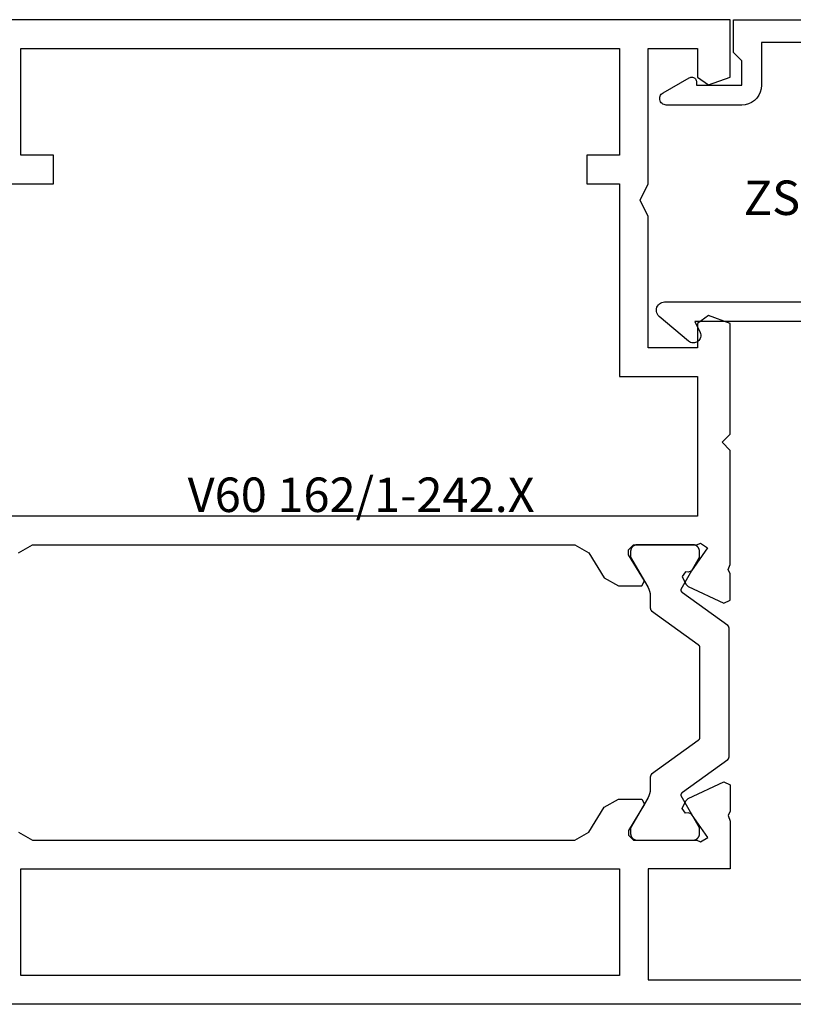
# Model space of a CAD drawing. Units: millimetres. Extents: x 0 to 2831, y -3281 to -50.
# Drawn here: x 915 to 962, y -2970 to -2910 of the extents above; entities that cross this region are included whole.
import ezdxf
from ezdxf.enums import TextEntityAlignment as Align

# ---------------------------------------------------------------- set-up
doc = ezdxf.new("R2010")
doc.units = ezdxf.units.MM
doc.layers.add('CrossSectionsProfils', color=7, linetype='Continuous')
doc.layers.add('CrossSectionsTexts', color=3, linetype='Continuous')
doc.styles.get("Standard").update_dxf_attribs({"font": 'complex.shx', "height": 60})

# ---------------------------------------------------------------- blocks, each defined once
blk = doc.blocks.new('V60_162_1_242_X_TEXT', base_point=(891.505, 0))
at = {"layer": 'CrossSectionsTexts'}
blk.add_text('V60 162/1-242.X', height=2.1, dxfattribs=at).set_placement((936.005, 30), align=Align.CENTER)
blk = doc.blocks.new('V60_162_1_242_X', base_point=(1536.295, 1171.862))
at = {"layer": 'CrossSectionsProfils', "color": 19, "true_color": 0x5e1729}
for p, q in [((1536.295, 1082.862), (1536.295, 1171.862)), ((1566.045, 1106.862), (1566.045, 1154.612)), ((1586.295, 1154.612), (1586.295, 1146.112)), ((1596.295, 1104.862), (1596.295, 1149.862)), ((1538.045, 1111.612), (1538.045, 1148.112)), ((1538.045, 1148.112), (1544.545, 1148.112)), ((1544.545, 1148.112), (1544.545, 1111.612)), ((1546.775, 1148.246), (1546.295, 1147.392)), ((1563.815, 1148.246), (1564.295, 1147.392)), ((1588.045, 1146.112), (1588.045, 1148.112)), ((1588.045, 1148.112), (1594.545, 1148.112)), ((1594.545, 1148.112), (1594.545, 1111.612)), ((1546.295, 1147.392), (1546.295, 1114.331)), ((1564.295, 1147.392), (1564.295, 1114.331)), ((1586.295, 1146.112), (1588.045, 1146.112)), ((1546.295, 1114.331), (1546.775, 1113.477)), ((1564.295, 1114.331), (1563.815, 1113.477)), ((1588.045, 1113.612), (1586.295, 1113.612)), ((1586.295, 1113.612), (1586.295, 1111.612)), ((1588.045, 1111.612), (1588.045, 1113.612)), ((1546.775, 1113.477), (1548.315, 1112.538)), ((1563.815, 1113.477), (1562.275, 1112.538)), ((1548.315, 1112.538), (1548.795, 1111.684)), ((1562.275, 1112.538), (1561.795, 1111.684)), ((1544.545, 1111.612), (1538.045, 1111.612)), ((1548.795, 1111.684), (1548.795, 1110.26)), ((1561.795, 1111.684), (1561.795, 1110.26)), ((1586.295, 1111.612), (1574.545, 1111.612)), ((1574.545, 1111.612), (1574.545, 1106.862)), ((1594.545, 1111.612), (1588.045, 1111.612)), ((1546.595, 1111.062), (1546.295, 1110.762)), ((1546.295, 1110.762), (1546.295, 1106.909)), ((1546.895, 1111.062), (1546.595, 1111.062)), ((1548.491, 1110.089), (1546.895, 1111.062)), ((1562.099, 1110.089), (1563.695, 1111.062)), ((1563.695, 1111.062), (1563.995, 1111.062)), ((1563.995, 1111.062), (1564.295, 1110.762)), ((1564.295, 1110.762), (1564.295, 1106.909)), ((1548.795, 1110.26), (1548.491, 1110.089)), ((1561.795, 1110.26), (1562.099, 1110.089)), ((1584.295, 1109.862), (1585.295, 1110.362)), ((1585.295, 1110.362), (1586.295, 1109.862)), ((1537.795, 1109.862), (1537.795, 1089.862)), ((1544.545, 1109.862), (1537.795, 1109.862)), ((1544.545, 1104.862), (1544.545, 1109.862)), ((1576.295, 1106.862), (1576.295, 1109.862)), ((1576.295, 1109.862), (1584.295, 1109.862)), ((1586.295, 1109.862), (1594.545, 1109.862)), ((1594.545, 1109.862), (1594.545, 1106.862)), ((1547.943, 1107.585), (1548.226, 1107.783)), ((1548.226, 1107.783), (1548.691, 1107.567)), ((1562.364, 1107.783), (1561.899, 1107.567)), ((1562.647, 1107.585), (1562.364, 1107.783)), ((1546.453, 1106.237), (1547.873, 1107.231)), ((1547.873, 1107.231), (1547.958, 1107.412)), ((1547.958, 1107.412), (1547.943, 1107.585)), ((1548.691, 1107.567), (1548.836, 1107.422)), ((1548.836, 1107.422), (1549.851, 1105.246)), ((1561.754, 1107.422), (1560.739, 1105.246)), ((1561.899, 1107.567), (1561.754, 1107.422)), ((1562.632, 1107.412), (1562.647, 1107.585)), ((1562.717, 1107.231), (1562.632, 1107.412)), ((1564.111, 1106.255), (1562.717, 1107.231)), ((1546.295, 1106.909), (1546.195, 1106.685)), ((1546.195, 1106.685), (1546.453, 1106.237)), ((1564.395, 1106.685), (1564.111, 1106.255)), ((1564.295, 1106.909), (1564.395, 1106.685)), ((1574.545, 1106.862), (1566.045, 1106.862)), ((1577.79, 1106.862), (1576.295, 1106.862)), ((1578.261, 1106.195), (1577.79, 1106.862)), ((1592.79, 1106.862), (1592.319, 1106.195)), ((1594.545, 1106.862), (1592.79, 1106.862)), ((1577.79, 1104.862), (1578.261, 1106.195)), ((1592.319, 1106.195), (1592.79, 1104.862)), ((1549.851, 1105.246), (1549.671, 1104.862)), ((1560.739, 1105.246), (1560.919, 1104.862)), ((1570.045, 1104.862), (1570.545, 1105.362)), ((1570.545, 1105.362), (1571.045, 1104.862)), ((1547.45, 1104.862), (1544.545, 1104.862)), ((1547.804, 1104.999), (1547.45, 1104.862)), ((1548.056, 1104.862), (1547.804, 1104.999)), ((1549.671, 1104.862), (1548.056, 1104.862)), ((1560.919, 1104.862), (1562.534, 1104.862)), ((1562.534, 1104.862), (1562.786, 1104.999)), ((1562.786, 1104.999), (1563.095, 1104.862)), ((1563.095, 1104.862), (1570.045, 1104.862)), ((1571.045, 1104.862), (1577.79, 1104.862)), ((1592.79, 1104.862), (1596.295, 1104.862))]:
    blk.add_line(p, q, dxfattribs=at)
at = {"layer": 'CrossSectionsProfils'}
for p, q in [((1538.045, 1148.112), (1538.045, 1148.112)), ((1538.045, 1148.112), (1544.545, 1148.112)), ((1546.295, 1114.331), (1546.295, 1114.331)), ((1546.775, 1113.477), (1546.775, 1113.477)), ((1546.295, 1110.762), (1546.295, 1110.762)), ((1546.595, 1111.062), (1546.595, 1111.062)), ((1547.055, 1110.935), (1546.695, 1110.935)), ((1546.895, 1111.062), (1546.895, 1111.062)), ((1548.855, 1109.896), (1547.055, 1110.935)), ((1563.535, 1110.935), (1561.735, 1109.896)), ((1563.895, 1110.935), (1563.535, 1110.935)), ((1546.295, 1110.535), (1546.295, 1107.135)), ((1548.491, 1110.089), (1548.491, 1110.089)), ((1548.795, 1110.26), (1548.795, 1110.26)), ((1564.295, 1107.135), (1564.295, 1110.535)), ((1550.153, 1109.735), (1549.455, 1109.735)), ((1552.375, 1106.818), (1550.315, 1109.653)), ((1560.275, 1109.653), (1558.215, 1106.818)), ((1561.135, 1109.735), (1560.437, 1109.735)), ((1547.055, 1106.735), (1548.855, 1107.775)), ((1548.226, 1107.783), (1548.226, 1107.783)), ((1549.213, 1107.768), (1551.21, 1105.018)), ((1559.38, 1105.018), (1561.377, 1107.768)), ((1561.735, 1107.775), (1563.535, 1106.735)), ((1547.873, 1107.231), (1547.873, 1107.231)), ((1547.943, 1107.585), (1547.943, 1107.585)), ((1547.958, 1107.412), (1547.958, 1107.412)), ((1548.691, 1107.567), (1548.691, 1107.567)), ((1548.836, 1107.422), (1548.836, 1107.422)), ((1546.295, 1106.909), (1546.295, 1106.909)), ((1546.695, 1106.735), (1547.055, 1106.735)), ((1558.053, 1106.735), (1552.537, 1106.735)), ((1563.535, 1106.735), (1563.895, 1106.735)), ((1546.453, 1106.237), (1546.453, 1106.237)), ((1546.453, 1106.237), (1546.453, 1106.237)), ((1549.851, 1105.246), (1549.851, 1105.246)), ((1547.804, 1104.999), (1547.804, 1104.999)), ((1548.056, 1104.862), (1548.056, 1104.862)), ((1549.671, 1104.862), (1549.671, 1104.862)), ((1551.372, 1104.935), (1559.218, 1104.935))]:
    blk.add_line(p, q, dxfattribs=at)
at = {"layer": 'CrossSectionsProfils', "flags": 128}
for points in [[(1563.895, 1106.735), (1563.908, 1106.736), (1563.921, 1106.736), (1563.934, 1106.737), (1563.947, 1106.739), (1563.96, 1106.741), (1563.973, 1106.743), (1563.986, 1106.746), (1563.999, 1106.749), (1564.011, 1106.753), (1564.024, 1106.757), (1564.036, 1106.761), (1564.048, 1106.766), (1564.06, 1106.771), (1564.072, 1106.777), (1564.084, 1106.783), (1564.095, 1106.789), (1564.106, 1106.796), (1564.117, 1106.803), (1564.128, 1106.81), (1564.138, 1106.818), (1564.149, 1106.826), (1564.159, 1106.835), (1564.168, 1106.843), (1564.178, 1106.852), (1564.187, 1106.862), (1564.196, 1106.872), (1564.204, 1106.882), (1564.212, 1106.892), (1564.22, 1106.902), (1564.228, 1106.913), (1564.235, 1106.924), (1564.241, 1106.935), (1564.248, 1106.947), (1564.254, 1106.958), (1564.259, 1106.97), (1564.265, 1106.982), (1564.269, 1106.994), (1564.274, 1107.007), (1564.278, 1107.019), (1564.281, 1107.032), (1564.285, 1107.044), (1564.287, 1107.057), (1564.29, 1107.07), (1564.292, 1107.083), (1564.293, 1107.096), (1564.294, 1107.109), (1564.295, 1107.122), (1564.295, 1107.135), (1564.295, 1107.135), (1564.295, 1110.535), (1564.295, 1110.548), (1564.294, 1110.561), (1564.293, 1110.575), (1564.292, 1110.588), (1564.29, 1110.6), (1564.287, 1110.613), (1564.285, 1110.626), (1564.281, 1110.639), (1564.278, 1110.651), (1564.274, 1110.664), (1564.269, 1110.676), (1564.265, 1110.688), (1564.259, 1110.7), (1564.254, 1110.712), (1564.248, 1110.724), (1564.241, 1110.735), (1564.235, 1110.747), (1564.228, 1110.758), (1564.22, 1110.768), (1564.212, 1110.779), (1564.204, 1110.789), (1564.196, 1110.799), (1564.187, 1110.809), (1564.178, 1110.818), (1564.168, 1110.827), (1564.159, 1110.836), (1564.149, 1110.845), (1564.138, 1110.853), (1564.128, 1110.86), (1564.117, 1110.868), (1564.106, 1110.875), (1564.095, 1110.882), (1564.084, 1110.888), (1564.072, 1110.894), (1564.06, 1110.9), (1564.048, 1110.905), (1564.036, 1110.91), (1564.024, 1110.914), (1564.011, 1110.918), (1563.999, 1110.922), (1563.986, 1110.925), (1563.973, 1110.928), (1563.96, 1110.93), (1563.947, 1110.932), (1563.934, 1110.933), (1563.921, 1110.934), (1563.908, 1110.935), (1563.895, 1110.935), (1563.895, 1110.935), (1563.535, 1110.935), (1561.735, 1109.896), (1561.724, 1109.89), (1561.712, 1109.883), (1561.701, 1109.877), (1561.689, 1109.871), (1561.677, 1109.865), (1561.666, 1109.859), (1561.654, 1109.853), (1561.642, 1109.848), (1561.63, 1109.842), (1561.618, 1109.837), (1561.606, 1109.832), (1561.594, 1109.827), (1561.582, 1109.822), (1561.57, 1109.817), (1561.558, 1109.812), (1561.545, 1109.808), (1561.533, 1109.803), (1561.521, 1109.799), (1561.508, 1109.795), (1561.496, 1109.791), (1561.483, 1109.787), (1561.471, 1109.783), (1561.458, 1109.78), (1561.446, 1109.776), (1561.433, 1109.773), (1561.42, 1109.77), (1561.407, 1109.767), (1561.395, 1109.764), (1561.382, 1109.761), (1561.369, 1109.758), (1561.356, 1109.756), (1561.343, 1109.754), (1561.33, 1109.751), (1561.318, 1109.749), (1561.305, 1109.747), (1561.292, 1109.746), (1561.279, 1109.744), (1561.266, 1109.742), (1561.253, 1109.741), (1561.24, 1109.74), (1561.227, 1109.739), (1561.213, 1109.738), (1561.2, 1109.737), (1561.187, 1109.736), (1561.174, 1109.736), (1561.161, 1109.736), (1561.148, 1109.735), (1561.135, 1109.735), (1561.135, 1109.735), (1560.437, 1109.735), (1560.433, 1109.735), (1560.429, 1109.735), (1560.425, 1109.735), (1560.421, 1109.735), (1560.417, 1109.734), (1560.413, 1109.734), (1560.409, 1109.733), (1560.406, 1109.733), (1560.402, 1109.732), (1560.398, 1109.731), (1560.394, 1109.731), (1560.39, 1109.73), (1560.386, 1109.729), (1560.383, 1109.728), (1560.379, 1109.727), (1560.375, 1109.726), (1560.371, 1109.724), (1560.368, 1109.723), (1560.364, 1109.722), (1560.36, 1109.72), (1560.357, 1109.719), (1560.353, 1109.717), (1560.35, 1109.715), (1560.346, 1109.714), (1560.343, 1109.712), (1560.339, 1109.71), (1560.336, 1109.708), (1560.332, 1109.706), (1560.329, 1109.704), (1560.326, 1109.702), (1560.323, 1109.699), (1560.319, 1109.697), (1560.316, 1109.695), (1560.313, 1109.692), (1560.31, 1109.69), (1560.307, 1109.687), (1560.304, 1109.685), (1560.301, 1109.682), (1560.298, 1109.679), (1560.295, 1109.677), (1560.293, 1109.674), (1560.29, 1109.671), (1560.287, 1109.668), (1560.285, 1109.665), (1560.282, 1109.662), (1560.28, 1109.659), (1560.277, 1109.656), (1560.275, 1109.653), (1560.275, 1109.653), (1558.215, 1106.818), (1558.213, 1106.815), (1558.211, 1106.811), (1558.208, 1106.808), (1558.206, 1106.805), (1558.203, 1106.802), (1558.2, 1106.8), (1558.198, 1106.797), (1558.195, 1106.794), (1558.192, 1106.791), (1558.189, 1106.788), (1558.186, 1106.786), (1558.183, 1106.783), (1558.18, 1106.781), (1558.177, 1106.778), (1558.174, 1106.776), (1558.171, 1106.774), (1558.168, 1106.771), (1558.165, 1106.769), (1558.161, 1106.767), (1558.158, 1106.765), (1558.155, 1106.763), (1558.151, 1106.761), (1558.148, 1106.759), (1558.144, 1106.757), (1558.141, 1106.755), (1558.137, 1106.754), (1558.134, 1106.752), (1558.13, 1106.751), (1558.126, 1106.749), (1558.123, 1106.748), (1558.119, 1106.746), (1558.115, 1106.745), (1558.112, 1106.744), (1558.108, 1106.743), (1558.104, 1106.742), (1558.1, 1106.741), (1558.096, 1106.74), (1558.092, 1106.739), (1558.089, 1106.738), (1558.085, 1106.738), (1558.081, 1106.737), (1558.077, 1106.737), (1558.073, 1106.736), (1558.069, 1106.736), (1558.065, 1106.736), (1558.061, 1106.735), (1558.057, 1106.735), (1558.053, 1106.735), (1558.053, 1106.735), (1552.537, 1106.735), (1552.533, 1106.735), (1552.529, 1106.735), (1552.525, 1106.736), (1552.521, 1106.736), (1552.517, 1106.736), (1552.513, 1106.737), (1552.509, 1106.737), (1552.505, 1106.738), (1552.501, 1106.738), (1552.498, 1106.739), (1552.494, 1106.74), (1552.49, 1106.741), (1552.486, 1106.742), (1552.482, 1106.743), (1552.478, 1106.744), (1552.475, 1106.745), (1552.471, 1106.746), (1552.467, 1106.748), (1552.464, 1106.749), (1552.46, 1106.751), (1552.456, 1106.752), (1552.453, 1106.754), (1552.449, 1106.755), (1552.446, 1106.757), (1552.442, 1106.759), (1552.439, 1106.761), (1552.435, 1106.763), (1552.432, 1106.765), (1552.429, 1106.767), (1552.425, 1106.769), (1552.422, 1106.771), (1552.419, 1106.774), (1552.416, 1106.776), (1552.413, 1106.778), (1552.41, 1106.781), (1552.407, 1106.783), (1552.404, 1106.786), (1552.401, 1106.788), (1552.398, 1106.791), (1552.395, 1106.794), (1552.392, 1106.797), (1552.39, 1106.8), (1552.387, 1106.802), (1552.384, 1106.805), (1552.382, 1106.808), (1552.379, 1106.811), (1552.377, 1106.815), (1552.375, 1106.818), (1552.375, 1106.818), (1550.315, 1109.653), (1550.313, 1109.656), (1550.31, 1109.659), (1550.308, 1109.662), (1550.305, 1109.665), (1550.303, 1109.668), (1550.3, 1109.671), (1550.297, 1109.674), (1550.295, 1109.677), (1550.292, 1109.679), (1550.289, 1109.682), (1550.286, 1109.685), (1550.283, 1109.687), (1550.28, 1109.69), (1550.277, 1109.692), (1550.274, 1109.695), (1550.271, 1109.697), (1550.267, 1109.699), (1550.264, 1109.702), (1550.261, 1109.704), (1550.258, 1109.706), (1550.254, 1109.708), (1550.251, 1109.71), (1550.247, 1109.712), (1550.244, 1109.714), (1550.24, 1109.715), (1550.237, 1109.717), (1550.233, 1109.719), (1550.23, 1109.72), (1550.226, 1109.722), (1550.222, 1109.723), (1550.219, 1109.724), (1550.215, 1109.726), (1550.211, 1109.727), (1550.207, 1109.728), (1550.204, 1109.729), (1550.2, 1109.73), (1550.196, 1109.731), (1550.192, 1109.731), (1550.188, 1109.732), (1550.184, 1109.733), (1550.18, 1109.733), (1550.177, 1109.734), (1550.173, 1109.734), (1550.169, 1109.735), (1550.165, 1109.735), (1550.161, 1109.735), (1550.157, 1109.735), (1550.153, 1109.735), (1550.153, 1109.735), (1549.455, 1109.735), (1549.442, 1109.735), (1549.429, 1109.736), (1549.416, 1109.736), (1549.403, 1109.736), (1549.39, 1109.737), (1549.377, 1109.738), (1549.363, 1109.739), (1549.35, 1109.74), (1549.337, 1109.741), (1549.324, 1109.742), (1549.311, 1109.744), (1549.298, 1109.746), (1549.285, 1109.747), (1549.272, 1109.749), (1549.26, 1109.751), (1549.247, 1109.754), (1549.234, 1109.756), (1549.221, 1109.758), (1549.208, 1109.761), (1549.195, 1109.764), (1549.183, 1109.767), (1549.17, 1109.77), (1549.157, 1109.773), (1549.144, 1109.776), (1549.132, 1109.78), (1549.119, 1109.783), (1549.107, 1109.787), (1549.094, 1109.791), (1549.082, 1109.795), (1549.069, 1109.799), (1549.057, 1109.803), (1549.045, 1109.808), (1549.032, 1109.812), (1549.02, 1109.817), (1549.008, 1109.822), (1548.996, 1109.827), (1548.984, 1109.832), (1548.972, 1109.837), (1548.96, 1109.842), (1548.948, 1109.848), (1548.936, 1109.853), (1548.924, 1109.859), (1548.913, 1109.865), (1548.901, 1109.871), (1548.889, 1109.877), (1548.878, 1109.883), (1548.866, 1109.89), (1548.855, 1109.896), (1548.855, 1109.896), (1547.055, 1110.935), (1546.695, 1110.935), (1546.682, 1110.935), (1546.669, 1110.934), (1546.656, 1110.933), (1546.643, 1110.932), (1546.63, 1110.93), (1546.617, 1110.928), (1546.604, 1110.925), (1546.591, 1110.922), (1546.579, 1110.918), (1546.566, 1110.914), (1546.554, 1110.91), (1546.542, 1110.905), (1546.53, 1110.9), (1546.518, 1110.894), (1546.506, 1110.888), (1546.495, 1110.882), (1546.484, 1110.875), (1546.473, 1110.868), (1546.462, 1110.86), (1546.451, 1110.853), (1546.441, 1110.845), (1546.431, 1110.836), (1546.422, 1110.827), (1546.412, 1110.818), (1546.403, 1110.809), (1546.394, 1110.799), (1546.386, 1110.789), (1546.378, 1110.779), (1546.37, 1110.768), (1546.362, 1110.758), (1546.355, 1110.747), (1546.349, 1110.735), (1546.342, 1110.724), (1546.336, 1110.712), (1546.331, 1110.7), (1546.325, 1110.688), (1546.321, 1110.676), (1546.316, 1110.664), (1546.312, 1110.651), (1546.309, 1110.639), (1546.305, 1110.626), (1546.303, 1110.613), (1546.3, 1110.6), (1546.298, 1110.588), (1546.297, 1110.575), (1546.296, 1110.561), (1546.295, 1110.548), (1546.295, 1110.535), (1546.295, 1110.535), (1546.295, 1107.135), (1546.295, 1107.122), (1546.296, 1107.109), (1546.297, 1107.096), (1546.298, 1107.083), (1546.3, 1107.07), (1546.303, 1107.057), (1546.305, 1107.044), (1546.309, 1107.032), (1546.312, 1107.019), (1546.316, 1107.007), (1546.321, 1106.994), (1546.325, 1106.982), (1546.331, 1106.97), (1546.336, 1106.958), (1546.342, 1106.947), (1546.349, 1106.935), (1546.355, 1106.924), (1546.362, 1106.913), (1546.37, 1106.902), (1546.378, 1106.892), (1546.386, 1106.882), (1546.394, 1106.872), (1546.403, 1106.862), (1546.412, 1106.852), (1546.422, 1106.843), (1546.431, 1106.835), (1546.441, 1106.826), (1546.451, 1106.818), (1546.462, 1106.81), (1546.473, 1106.803), (1546.484, 1106.796), (1546.495, 1106.789), (1546.506, 1106.783), (1546.518, 1106.777), (1546.53, 1106.771), (1546.542, 1106.766), (1546.554, 1106.761), (1546.566, 1106.757), (1546.579, 1106.753), (1546.591, 1106.749), (1546.604, 1106.746), (1546.617, 1106.743), (1546.63, 1106.741), (1546.643, 1106.739), (1546.656, 1106.737), (1546.669, 1106.736), (1546.682, 1106.736), (1546.695, 1106.735), (1546.695, 1106.735), (1547.055, 1106.735), (1548.855, 1107.775), (1548.857, 1107.776), (1548.86, 1107.777), (1548.862, 1107.779), (1548.864, 1107.78), (1548.867, 1107.781), (1548.869, 1107.783), (1548.871, 1107.784), (1548.874, 1107.785), (1548.876, 1107.786), (1548.878, 1107.788), (1548.881, 1107.789), (1548.883, 1107.79), (1548.885, 1107.792), (1548.888, 1107.793), (1548.89, 1107.794), (1548.893, 1107.795), (1548.895, 1107.797), (1548.897, 1107.798), (1548.9, 1107.799), (1548.902, 1107.8), (1548.904, 1107.802), (1548.907, 1107.803), (1548.909, 1107.804), (1548.912, 1107.805), (1548.914, 1107.806), (1548.916, 1107.808), (1548.919, 1107.809), (1548.921, 1107.81), (1548.924, 1107.811), (1548.926, 1107.812), (1548.928, 1107.814), (1548.931, 1107.815), (1548.933, 1107.816), (1548.936, 1107.817), (1548.938, 1107.818), (1548.941, 1107.819), (1548.943, 1107.821), (1548.945, 1107.822), (1548.948, 1107.823), (1548.95, 1107.824), (1548.953, 1107.825), (1548.955, 1107.826), (1548.958, 1107.827), (1548.96, 1107.829), (1548.963, 1107.83), (1548.965, 1107.831), (1548.967, 1107.832), (1548.97, 1107.833), (1548.97, 1107.833), (1548.975, 1107.835), (1548.98, 1107.837), (1548.986, 1107.839), (1548.991, 1107.841), (1548.997, 1107.842), (1549.002, 1107.844), (1549.007, 1107.845), (1549.013, 1107.846), (1549.019, 1107.847), (1549.024, 1107.848), (1549.03, 1107.849), (1549.035, 1107.849), (1549.041, 1107.85), (1549.047, 1107.85), (1549.052, 1107.85), (1549.058, 1107.85), (1549.064, 1107.85), (1549.069, 1107.849), (1549.075, 1107.848), (1549.081, 1107.848), (1549.086, 1107.847), (1549.092, 1107.846), (1549.097, 1107.844), (1549.103, 1107.843), (1549.108, 1107.842), (1549.114, 1107.84), (1549.119, 1107.838), (1549.124, 1107.836), (1549.129, 1107.834), (1549.135, 1107.832), (1549.14, 1107.829), (1549.145, 1107.826), (1549.15, 1107.824), (1549.155, 1107.821), (1549.159, 1107.818), (1549.164, 1107.815), (1549.169, 1107.811), (1549.173, 1107.808), (1549.178, 1107.804), (1549.182, 1107.801), (1549.186, 1107.797), (1549.19, 1107.793), (1549.194, 1107.789), (1549.198, 1107.785), (1549.202, 1107.781), (1549.206, 1107.776), (1549.209, 1107.772), (1549.213, 1107.768), (1549.213, 1107.768), (1551.21, 1105.018), (1551.213, 1105.015), (1551.215, 1105.011), (1551.218, 1105.008), (1551.22, 1105.005), (1551.223, 1105.002), (1551.225, 1105), (1551.228, 1104.997), (1551.231, 1104.994), (1551.234, 1104.991), (1551.236, 1104.988), (1551.239, 1104.986), (1551.242, 1104.983), (1551.245, 1104.981), (1551.248, 1104.978), (1551.251, 1104.976), (1551.255, 1104.974), (1551.258, 1104.971), (1551.261, 1104.969), (1551.264, 1104.967), (1551.268, 1104.965), (1551.271, 1104.963), (1551.274, 1104.961), (1551.278, 1104.959), (1551.281, 1104.957), (1551.285, 1104.955), (1551.288, 1104.954), (1551.292, 1104.952), (1551.296, 1104.951), (1551.299, 1104.949), (1551.303, 1104.948), (1551.307, 1104.946), (1551.31, 1104.945), (1551.314, 1104.944), (1551.318, 1104.943), (1551.322, 1104.942), (1551.325, 1104.941), (1551.329, 1104.94), (1551.333, 1104.939), (1551.337, 1104.938), (1551.341, 1104.938), (1551.345, 1104.937), (1551.349, 1104.937), (1551.353, 1104.936), (1551.356, 1104.936), (1551.36, 1104.936), (1551.364, 1104.935), (1551.368, 1104.935), (1551.372, 1104.935), (1551.372, 1104.935), (1559.218, 1104.935), (1559.222, 1104.935), (1559.226, 1104.935), (1559.23, 1104.936), (1559.234, 1104.936), (1559.237, 1104.936), (1559.241, 1104.937), (1559.245, 1104.937), (1559.249, 1104.938), (1559.253, 1104.938), (1559.257, 1104.939), (1559.261, 1104.94), (1559.265, 1104.941), (1559.268, 1104.942), (1559.272, 1104.943), (1559.276, 1104.944), (1559.28, 1104.945), (1559.283, 1104.946), (1559.287, 1104.948), (1559.291, 1104.949), (1559.294, 1104.951), (1559.298, 1104.952), (1559.302, 1104.954), (1559.305, 1104.955), (1559.309, 1104.957), (1559.312, 1104.959), (1559.316, 1104.961), (1559.319, 1104.963), (1559.322, 1104.965), (1559.326, 1104.967), (1559.329, 1104.969), (1559.332, 1104.971), (1559.335, 1104.974), (1559.339, 1104.976), (1559.342, 1104.978), (1559.345, 1104.981), (1559.348, 1104.983), (1559.351, 1104.986), (1559.354, 1104.988), (1559.356, 1104.991), (1559.359, 1104.994), (1559.362, 1104.997), (1559.365, 1105), (1559.367, 1105.002), (1559.37, 1105.005), (1559.372, 1105.008), (1559.375, 1105.011), (1559.377, 1105.015), (1559.38, 1105.018), (1559.38, 1105.018), (1561.377, 1107.768), (1561.381, 1107.772), (1561.384, 1107.776), (1561.388, 1107.781), (1561.392, 1107.785), (1561.396, 1107.789), (1561.4, 1107.793), (1561.404, 1107.797), (1561.408, 1107.801), (1561.412, 1107.804), (1561.417, 1107.808), (1561.421, 1107.811), (1561.426, 1107.815), (1561.431, 1107.818), (1561.435, 1107.821), (1561.44, 1107.824), (1561.445, 1107.826), (1561.45, 1107.829), (1561.455, 1107.832), (1561.461, 1107.834), (1561.466, 1107.836), (1561.471, 1107.838), (1561.476, 1107.84), (1561.482, 1107.842), (1561.487, 1107.843), (1561.493, 1107.844), (1561.498, 1107.846), (1561.504, 1107.847), (1561.509, 1107.848), (1561.515, 1107.848), (1561.521, 1107.849), (1561.526, 1107.85), (1561.532, 1107.85), (1561.538, 1107.85), (1561.543, 1107.85), (1561.549, 1107.85), (1561.555, 1107.849), (1561.56, 1107.849), (1561.566, 1107.848), (1561.571, 1107.847), (1561.577, 1107.846), (1561.583, 1107.845), (1561.588, 1107.844), (1561.593, 1107.842), (1561.599, 1107.841), (1561.604, 1107.839), (1561.61, 1107.837), (1561.615, 1107.835), (1561.62, 1107.833), (1561.62, 1107.833), (1561.623, 1107.832), (1561.625, 1107.831), (1561.627, 1107.83), (1561.63, 1107.829), (1561.632, 1107.827), (1561.635, 1107.826), (1561.637, 1107.825), (1561.64, 1107.824), (1561.642, 1107.823), (1561.645, 1107.822), (1561.647, 1107.821), (1561.649, 1107.819), (1561.652, 1107.818), (1561.654, 1107.817), (1561.657, 1107.816), (1561.659, 1107.815), (1561.661, 1107.814), (1561.664, 1107.812), (1561.666, 1107.811), (1561.669, 1107.81), (1561.671, 1107.809), (1561.674, 1107.808), (1561.676, 1107.806), (1561.678, 1107.805), (1561.681, 1107.804), (1561.683, 1107.803), (1561.686, 1107.802), (1561.688, 1107.8), (1561.69, 1107.799), (1561.693, 1107.798), (1561.695, 1107.797), (1561.697, 1107.795), (1561.7, 1107.794), (1561.702, 1107.793), (1561.705, 1107.792), (1561.707, 1107.79), (1561.709, 1107.789), (1561.712, 1107.788), (1561.714, 1107.786), (1561.716, 1107.785), (1561.719, 1107.784), (1561.721, 1107.783), (1561.723, 1107.781), (1561.726, 1107.78), (1561.728, 1107.779), (1561.73, 1107.777), (1561.733, 1107.776), (1561.735, 1107.775), (1561.735, 1107.775), (1563.535, 1106.735), (1563.895, 1106.735)], [(1546.695, 1110.935), (1546.682, 1110.935), (1546.669, 1110.934), (1546.656, 1110.933), (1546.643, 1110.932), (1546.63, 1110.93), (1546.617, 1110.928), (1546.604, 1110.925), (1546.591, 1110.922), (1546.579, 1110.918), (1546.566, 1110.914), (1546.554, 1110.91), (1546.542, 1110.905), (1546.53, 1110.9), (1546.518, 1110.894), (1546.506, 1110.888), (1546.495, 1110.882), (1546.484, 1110.875), (1546.473, 1110.868), (1546.462, 1110.86), (1546.451, 1110.853), (1546.441, 1110.845), (1546.431, 1110.836), (1546.422, 1110.827), (1546.412, 1110.818), (1546.403, 1110.809), (1546.394, 1110.799), (1546.386, 1110.789), (1546.378, 1110.779), (1546.37, 1110.768), (1546.362, 1110.758), (1546.355, 1110.747), (1546.349, 1110.735), (1546.342, 1110.724), (1546.336, 1110.712), (1546.331, 1110.7), (1546.325, 1110.688), (1546.321, 1110.676), (1546.316, 1110.664), (1546.312, 1110.651), (1546.309, 1110.639), (1546.305, 1110.626), (1546.303, 1110.613), (1546.3, 1110.6), (1546.298, 1110.588), (1546.297, 1110.575), (1546.296, 1110.561), (1546.295, 1110.548), (1546.295, 1110.535)], [(1564.295, 1110.535), (1564.295, 1110.548), (1564.294, 1110.561), (1564.293, 1110.575), (1564.292, 1110.588), (1564.29, 1110.6), (1564.287, 1110.613), (1564.285, 1110.626), (1564.281, 1110.639), (1564.278, 1110.651), (1564.274, 1110.664), (1564.269, 1110.676), (1564.265, 1110.688), (1564.259, 1110.7), (1564.254, 1110.712), (1564.248, 1110.724), (1564.241, 1110.735), (1564.235, 1110.747), (1564.228, 1110.758), (1564.22, 1110.768), (1564.212, 1110.779), (1564.204, 1110.789), (1564.196, 1110.799), (1564.187, 1110.809), (1564.178, 1110.818), (1564.168, 1110.827), (1564.159, 1110.836), (1564.149, 1110.845), (1564.138, 1110.853), (1564.128, 1110.86), (1564.117, 1110.868), (1564.106, 1110.875), (1564.095, 1110.882), (1564.084, 1110.888), (1564.072, 1110.894), (1564.06, 1110.9), (1564.048, 1110.905), (1564.036, 1110.91), (1564.024, 1110.914), (1564.011, 1110.918), (1563.999, 1110.922), (1563.986, 1110.925), (1563.973, 1110.928), (1563.96, 1110.93), (1563.947, 1110.932), (1563.934, 1110.933), (1563.921, 1110.934), (1563.908, 1110.935), (1563.895, 1110.935)], [(1549.455, 1109.735), (1549.442, 1109.735), (1549.429, 1109.736), (1549.416, 1109.736), (1549.403, 1109.736), (1549.39, 1109.737), (1549.377, 1109.738), (1549.363, 1109.739), (1549.35, 1109.74), (1549.337, 1109.741), (1549.324, 1109.742), (1549.311, 1109.744), (1549.298, 1109.746), (1549.285, 1109.747), (1549.272, 1109.749), (1549.26, 1109.751), (1549.247, 1109.754), (1549.234, 1109.756), (1549.221, 1109.758), (1549.208, 1109.761), (1549.195, 1109.764), (1549.183, 1109.767), (1549.17, 1109.77), (1549.157, 1109.773), (1549.144, 1109.776), (1549.132, 1109.78), (1549.119, 1109.783), (1549.107, 1109.787), (1549.094, 1109.791), (1549.082, 1109.795), (1549.069, 1109.799), (1549.057, 1109.803), (1549.045, 1109.808), (1549.032, 1109.812), (1549.02, 1109.817), (1549.008, 1109.822), (1548.996, 1109.827), (1548.984, 1109.832), (1548.972, 1109.837), (1548.96, 1109.842), (1548.948, 1109.848), (1548.936, 1109.853), (1548.924, 1109.859), (1548.913, 1109.865), (1548.901, 1109.871), (1548.889, 1109.877), (1548.878, 1109.883), (1548.866, 1109.89), (1548.855, 1109.896)], [(1550.315, 1109.653), (1550.313, 1109.656), (1550.31, 1109.659), (1550.308, 1109.662), (1550.305, 1109.665), (1550.303, 1109.668), (1550.3, 1109.671), (1550.297, 1109.674), (1550.295, 1109.677), (1550.292, 1109.679), (1550.289, 1109.682), (1550.286, 1109.685), (1550.283, 1109.687), (1550.28, 1109.69), (1550.277, 1109.692), (1550.274, 1109.695), (1550.271, 1109.697), (1550.267, 1109.699), (1550.264, 1109.702), (1550.261, 1109.704), (1550.258, 1109.706), (1550.254, 1109.708), (1550.251, 1109.71), (1550.247, 1109.712), (1550.244, 1109.714), (1550.24, 1109.715), (1550.237, 1109.717), (1550.233, 1109.719), (1550.23, 1109.72), (1550.226, 1109.722), (1550.222, 1109.723), (1550.219, 1109.724), (1550.215, 1109.726), (1550.211, 1109.727), (1550.207, 1109.728), (1550.204, 1109.729), (1550.2, 1109.73), (1550.196, 1109.731), (1550.192, 1109.731), (1550.188, 1109.732), (1550.184, 1109.733), (1550.18, 1109.733), (1550.177, 1109.734), (1550.173, 1109.734), (1550.169, 1109.735), (1550.165, 1109.735), (1550.161, 1109.735), (1550.157, 1109.735), (1550.153, 1109.735)], [(1560.437, 1109.735), (1560.433, 1109.735), (1560.429, 1109.735), (1560.425, 1109.735), (1560.421, 1109.735), (1560.417, 1109.734), (1560.413, 1109.734), (1560.409, 1109.733), (1560.406, 1109.733), (1560.402, 1109.732), (1560.398, 1109.731), (1560.394, 1109.731), (1560.39, 1109.73), (1560.386, 1109.729), (1560.383, 1109.728), (1560.379, 1109.727), (1560.375, 1109.726), (1560.371, 1109.724), (1560.368, 1109.723), (1560.364, 1109.722), (1560.36, 1109.72), (1560.357, 1109.719), (1560.353, 1109.717), (1560.35, 1109.715), (1560.346, 1109.714), (1560.343, 1109.712), (1560.339, 1109.71), (1560.336, 1109.708), (1560.332, 1109.706), (1560.329, 1109.704), (1560.326, 1109.702), (1560.323, 1109.699), (1560.319, 1109.697), (1560.316, 1109.695), (1560.313, 1109.692), (1560.31, 1109.69), (1560.307, 1109.687), (1560.304, 1109.685), (1560.301, 1109.682), (1560.298, 1109.679), (1560.295, 1109.677), (1560.293, 1109.674), (1560.29, 1109.671), (1560.287, 1109.668), (1560.285, 1109.665), (1560.282, 1109.662), (1560.28, 1109.659), (1560.277, 1109.656), (1560.275, 1109.653)], [(1561.735, 1109.896), (1561.724, 1109.89), (1561.712, 1109.883), (1561.701, 1109.877), (1561.689, 1109.871), (1561.677, 1109.865), (1561.666, 1109.859), (1561.654, 1109.853), (1561.642, 1109.848), (1561.63, 1109.842), (1561.618, 1109.837), (1561.606, 1109.832), (1561.594, 1109.827), (1561.582, 1109.822), (1561.57, 1109.817), (1561.558, 1109.812), (1561.545, 1109.808), (1561.533, 1109.803), (1561.521, 1109.799), (1561.508, 1109.795), (1561.496, 1109.791), (1561.483, 1109.787), (1561.471, 1109.783), (1561.458, 1109.78), (1561.446, 1109.776), (1561.433, 1109.773), (1561.42, 1109.77), (1561.407, 1109.767), (1561.395, 1109.764), (1561.382, 1109.761), (1561.369, 1109.758), (1561.356, 1109.756), (1561.343, 1109.754), (1561.33, 1109.751), (1561.318, 1109.749), (1561.305, 1109.747), (1561.292, 1109.746), (1561.279, 1109.744), (1561.266, 1109.742), (1561.253, 1109.741), (1561.24, 1109.74), (1561.227, 1109.739), (1561.213, 1109.738), (1561.2, 1109.737), (1561.187, 1109.736), (1561.174, 1109.736), (1561.161, 1109.736), (1561.148, 1109.735), (1561.135, 1109.735)], [(1548.855, 1107.775), (1548.857, 1107.776), (1548.86, 1107.777), (1548.862, 1107.779), (1548.864, 1107.78), (1548.867, 1107.781), (1548.869, 1107.783), (1548.871, 1107.784), (1548.874, 1107.785), (1548.876, 1107.786), (1548.878, 1107.788), (1548.881, 1107.789), (1548.883, 1107.79), (1548.885, 1107.792), (1548.888, 1107.793), (1548.89, 1107.794), (1548.893, 1107.795), (1548.895, 1107.797), (1548.897, 1107.798), (1548.9, 1107.799), (1548.902, 1107.8), (1548.904, 1107.802), (1548.907, 1107.803), (1548.909, 1107.804), (1548.912, 1107.805), (1548.914, 1107.806), (1548.916, 1107.808), (1548.919, 1107.809), (1548.921, 1107.81), (1548.924, 1107.811), (1548.926, 1107.812), (1548.928, 1107.814), (1548.931, 1107.815), (1548.933, 1107.816), (1548.936, 1107.817), (1548.938, 1107.818), (1548.941, 1107.819), (1548.943, 1107.821), (1548.945, 1107.822), (1548.948, 1107.823), (1548.95, 1107.824), (1548.953, 1107.825), (1548.955, 1107.826), (1548.958, 1107.827), (1548.96, 1107.829), (1548.963, 1107.83), (1548.965, 1107.831), (1548.967, 1107.832), (1548.97, 1107.833)], [(1548.97, 1107.833), (1548.975, 1107.835), (1548.98, 1107.837), (1548.986, 1107.839), (1548.991, 1107.841), (1548.997, 1107.842), (1549.002, 1107.844), (1549.007, 1107.845), (1549.013, 1107.846), (1549.019, 1107.847), (1549.024, 1107.848), (1549.03, 1107.849), (1549.035, 1107.849), (1549.041, 1107.85), (1549.047, 1107.85), (1549.052, 1107.85), (1549.058, 1107.85), (1549.064, 1107.85), (1549.069, 1107.849), (1549.075, 1107.848), (1549.081, 1107.848), (1549.086, 1107.847), (1549.092, 1107.846), (1549.097, 1107.844), (1549.103, 1107.843), (1549.108, 1107.842), (1549.114, 1107.84), (1549.119, 1107.838), (1549.124, 1107.836), (1549.129, 1107.834), (1549.135, 1107.832), (1549.14, 1107.829), (1549.145, 1107.826), (1549.15, 1107.824), (1549.155, 1107.821), (1549.159, 1107.818), (1549.164, 1107.815), (1549.169, 1107.811), (1549.173, 1107.808), (1549.178, 1107.804), (1549.182, 1107.801), (1549.186, 1107.797), (1549.19, 1107.793), (1549.194, 1107.789), (1549.198, 1107.785), (1549.202, 1107.781), (1549.206, 1107.776), (1549.209, 1107.772), (1549.213, 1107.768)], [(1561.377, 1107.768), (1561.381, 1107.772), (1561.384, 1107.776), (1561.388, 1107.781), (1561.392, 1107.785), (1561.396, 1107.789), (1561.4, 1107.793), (1561.404, 1107.797), (1561.408, 1107.801), (1561.412, 1107.804), (1561.417, 1107.808), (1561.421, 1107.811), (1561.426, 1107.815), (1561.431, 1107.818), (1561.435, 1107.821), (1561.44, 1107.824), (1561.445, 1107.826), (1561.45, 1107.829), (1561.455, 1107.832), (1561.461, 1107.834), (1561.466, 1107.836), (1561.471, 1107.838), (1561.476, 1107.84), (1561.482, 1107.842), (1561.487, 1107.843), (1561.493, 1107.844), (1561.498, 1107.846), (1561.504, 1107.847), (1561.509, 1107.848), (1561.515, 1107.848), (1561.521, 1107.849), (1561.526, 1107.85), (1561.532, 1107.85), (1561.538, 1107.85), (1561.543, 1107.85), (1561.549, 1107.85), (1561.555, 1107.849), (1561.56, 1107.849), (1561.566, 1107.848), (1561.571, 1107.847), (1561.577, 1107.846), (1561.583, 1107.845), (1561.588, 1107.844), (1561.593, 1107.842), (1561.599, 1107.841), (1561.604, 1107.839), (1561.61, 1107.837), (1561.615, 1107.835), (1561.62, 1107.833)], [(1561.62, 1107.833), (1561.623, 1107.832), (1561.625, 1107.831), (1561.627, 1107.83), (1561.63, 1107.829), (1561.632, 1107.827), (1561.635, 1107.826), (1561.637, 1107.825), (1561.64, 1107.824), (1561.642, 1107.823), (1561.645, 1107.822), (1561.647, 1107.821), (1561.649, 1107.819), (1561.652, 1107.818), (1561.654, 1107.817), (1561.657, 1107.816), (1561.659, 1107.815), (1561.661, 1107.814), (1561.664, 1107.812), (1561.666, 1107.811), (1561.669, 1107.81), (1561.671, 1107.809), (1561.674, 1107.808), (1561.676, 1107.806), (1561.678, 1107.805), (1561.681, 1107.804), (1561.683, 1107.803), (1561.686, 1107.802), (1561.688, 1107.8), (1561.69, 1107.799), (1561.693, 1107.798), (1561.695, 1107.797), (1561.697, 1107.795), (1561.7, 1107.794), (1561.702, 1107.793), (1561.705, 1107.792), (1561.707, 1107.79), (1561.709, 1107.789), (1561.712, 1107.788), (1561.714, 1107.786), (1561.716, 1107.785), (1561.719, 1107.784), (1561.721, 1107.783), (1561.723, 1107.781), (1561.726, 1107.78), (1561.728, 1107.779), (1561.73, 1107.777), (1561.733, 1107.776), (1561.735, 1107.775)], [(1546.295, 1107.135), (1546.295, 1107.122), (1546.296, 1107.109), (1546.297, 1107.096), (1546.298, 1107.083), (1546.3, 1107.07), (1546.303, 1107.057), (1546.305, 1107.044), (1546.309, 1107.032), (1546.312, 1107.019), (1546.316, 1107.007), (1546.321, 1106.994), (1546.325, 1106.982), (1546.331, 1106.97), (1546.336, 1106.958), (1546.342, 1106.947), (1546.349, 1106.935), (1546.355, 1106.924), (1546.362, 1106.913), (1546.37, 1106.902), (1546.378, 1106.892), (1546.386, 1106.882), (1546.394, 1106.872), (1546.403, 1106.862), (1546.412, 1106.852), (1546.422, 1106.843), (1546.431, 1106.835), (1546.441, 1106.826), (1546.451, 1106.818), (1546.462, 1106.81), (1546.473, 1106.803), (1546.484, 1106.796), (1546.495, 1106.789), (1546.506, 1106.783), (1546.518, 1106.777), (1546.53, 1106.771), (1546.542, 1106.766), (1546.554, 1106.761), (1546.566, 1106.757), (1546.579, 1106.753), (1546.591, 1106.749), (1546.604, 1106.746), (1546.617, 1106.743), (1546.63, 1106.741), (1546.643, 1106.739), (1546.656, 1106.737), (1546.669, 1106.736), (1546.682, 1106.736), (1546.695, 1106.735)], [(1563.895, 1106.735), (1563.908, 1106.736), (1563.921, 1106.736), (1563.934, 1106.737), (1563.947, 1106.739), (1563.96, 1106.741), (1563.973, 1106.743), (1563.986, 1106.746), (1563.999, 1106.749), (1564.011, 1106.753), (1564.024, 1106.757), (1564.036, 1106.761), (1564.048, 1106.766), (1564.06, 1106.771), (1564.072, 1106.777), (1564.084, 1106.783), (1564.095, 1106.789), (1564.106, 1106.796), (1564.117, 1106.803), (1564.128, 1106.81), (1564.138, 1106.818), (1564.149, 1106.826), (1564.159, 1106.835), (1564.168, 1106.843), (1564.178, 1106.852), (1564.187, 1106.862), (1564.196, 1106.872), (1564.204, 1106.882), (1564.212, 1106.892), (1564.22, 1106.902), (1564.228, 1106.913), (1564.235, 1106.924), (1564.241, 1106.935), (1564.248, 1106.947), (1564.254, 1106.958), (1564.259, 1106.97), (1564.265, 1106.982), (1564.269, 1106.994), (1564.274, 1107.007), (1564.278, 1107.019), (1564.281, 1107.032), (1564.285, 1107.044), (1564.287, 1107.057), (1564.29, 1107.07), (1564.292, 1107.083), (1564.293, 1107.096), (1564.294, 1107.109), (1564.295, 1107.122), (1564.295, 1107.135)], [(1552.537, 1106.735), (1552.533, 1106.735), (1552.529, 1106.735), (1552.525, 1106.736), (1552.521, 1106.736), (1552.517, 1106.736), (1552.513, 1106.737), (1552.509, 1106.737), (1552.505, 1106.738), (1552.501, 1106.738), (1552.498, 1106.739), (1552.494, 1106.74), (1552.49, 1106.741), (1552.486, 1106.742), (1552.482, 1106.743), (1552.478, 1106.744), (1552.475, 1106.745), (1552.471, 1106.746), (1552.467, 1106.748), (1552.464, 1106.749), (1552.46, 1106.751), (1552.456, 1106.752), (1552.453, 1106.754), (1552.449, 1106.755), (1552.446, 1106.757), (1552.442, 1106.759), (1552.439, 1106.761), (1552.435, 1106.763), (1552.432, 1106.765), (1552.429, 1106.767), (1552.425, 1106.769), (1552.422, 1106.771), (1552.419, 1106.774), (1552.416, 1106.776), (1552.413, 1106.778), (1552.41, 1106.781), (1552.407, 1106.783), (1552.404, 1106.786), (1552.401, 1106.788), (1552.398, 1106.791), (1552.395, 1106.794), (1552.392, 1106.797), (1552.39, 1106.8), (1552.387, 1106.802), (1552.384, 1106.805), (1552.382, 1106.808), (1552.379, 1106.811), (1552.377, 1106.815), (1552.375, 1106.818)], [(1558.215, 1106.818), (1558.213, 1106.815), (1558.211, 1106.811), (1558.208, 1106.808), (1558.206, 1106.805), (1558.203, 1106.802), (1558.2, 1106.8), (1558.198, 1106.797), (1558.195, 1106.794), (1558.192, 1106.791), (1558.189, 1106.788), (1558.186, 1106.786), (1558.183, 1106.783), (1558.18, 1106.781), (1558.177, 1106.778), (1558.174, 1106.776), (1558.171, 1106.774), (1558.168, 1106.771), (1558.165, 1106.769), (1558.161, 1106.767), (1558.158, 1106.765), (1558.155, 1106.763), (1558.151, 1106.761), (1558.148, 1106.759), (1558.144, 1106.757), (1558.141, 1106.755), (1558.137, 1106.754), (1558.134, 1106.752), (1558.13, 1106.751), (1558.126, 1106.749), (1558.123, 1106.748), (1558.119, 1106.746), (1558.115, 1106.745), (1558.112, 1106.744), (1558.108, 1106.743), (1558.104, 1106.742), (1558.1, 1106.741), (1558.096, 1106.74), (1558.092, 1106.739), (1558.089, 1106.738), (1558.085, 1106.738), (1558.081, 1106.737), (1558.077, 1106.737), (1558.073, 1106.736), (1558.069, 1106.736), (1558.065, 1106.736), (1558.061, 1106.735), (1558.057, 1106.735), (1558.053, 1106.735)], [(1551.21, 1105.018), (1551.213, 1105.015), (1551.215, 1105.011), (1551.218, 1105.008), (1551.22, 1105.005), (1551.223, 1105.002), (1551.225, 1105), (1551.228, 1104.997), (1551.231, 1104.994), (1551.234, 1104.991), (1551.236, 1104.988), (1551.239, 1104.986), (1551.242, 1104.983), (1551.245, 1104.981), (1551.248, 1104.978), (1551.251, 1104.976), (1551.255, 1104.974), (1551.258, 1104.971), (1551.261, 1104.969), (1551.264, 1104.967), (1551.268, 1104.965), (1551.271, 1104.963), (1551.274, 1104.961), (1551.278, 1104.959), (1551.281, 1104.957), (1551.285, 1104.955), (1551.288, 1104.954), (1551.292, 1104.952), (1551.296, 1104.951), (1551.299, 1104.949), (1551.303, 1104.948), (1551.307, 1104.946), (1551.31, 1104.945), (1551.314, 1104.944), (1551.318, 1104.943), (1551.322, 1104.942), (1551.325, 1104.941), (1551.329, 1104.94), (1551.333, 1104.939), (1551.337, 1104.938), (1551.341, 1104.938), (1551.345, 1104.937), (1551.349, 1104.937), (1551.353, 1104.936), (1551.356, 1104.936), (1551.36, 1104.936), (1551.364, 1104.935), (1551.368, 1104.935), (1551.372, 1104.935)], [(1559.218, 1104.935), (1559.222, 1104.935), (1559.226, 1104.935), (1559.23, 1104.936), (1559.234, 1104.936), (1559.237, 1104.936), (1559.241, 1104.937), (1559.245, 1104.937), (1559.249, 1104.938), (1559.253, 1104.938), (1559.257, 1104.939), (1559.261, 1104.94), (1559.265, 1104.941), (1559.268, 1104.942), (1559.272, 1104.943), (1559.276, 1104.944), (1559.28, 1104.945), (1559.283, 1104.946), (1559.287, 1104.948), (1559.291, 1104.949), (1559.294, 1104.951), (1559.298, 1104.952), (1559.302, 1104.954), (1559.305, 1104.955), (1559.309, 1104.957), (1559.312, 1104.959), (1559.316, 1104.961), (1559.319, 1104.963), (1559.322, 1104.965), (1559.326, 1104.967), (1559.329, 1104.969), (1559.332, 1104.971), (1559.335, 1104.974), (1559.339, 1104.976), (1559.342, 1104.978), (1559.345, 1104.981), (1559.348, 1104.983), (1559.351, 1104.986), (1559.354, 1104.988), (1559.356, 1104.991), (1559.359, 1104.994), (1559.362, 1104.997), (1559.365, 1105), (1559.367, 1105.002), (1559.37, 1105.005), (1559.372, 1105.008), (1559.375, 1105.011), (1559.377, 1105.015), (1559.38, 1105.018)], [(1563.095, 1104.862), (1563.095, 1104.862), (1563.095, 1104.862)]]:
    blk.add_lwpolyline(points, dxfattribs=at)
at = {"layer": 'CrossSectionsProfils', "color": 1, "flags": 128}
blk.add_lwpolyline([(1563.095, 1104.862), (1563.095, 1104.862), (1563.095, 1104.862)], dxfattribs=at)
blk = doc.blocks.new('ZS_122224_X_TEXT_10', base_point=(958.505, 60))
at = {"layer": 'CrossSectionsTexts'}
blk.add_text('ZS 122224.X', height=2.1, dxfattribs=at).set_placement((967.355, 48.1), align=Align.CENTER)
blk = doc.blocks.new('ZS_122224_X', base_point=(2427.709, 1126.512))
at = {"layer": 'CrossSectionsProfils', "color": 19, "true_color": 0x5e1729}
for p, q in [((2427.709, 1148.712), (2403.909, 1148.712)), ((2403.909, 1148.712), (2403.909, 1147.212)), ((2427.709, 1126.712), (2427.709, 1148.712)), ((2404.909, 1146.712), (2404.909, 1147.712)), ((2404.909, 1147.712), (2405.909, 1147.712)), ((2408.809, 1147.312), (2425.309, 1147.312)), ((2404.409, 1146.712), (2404.909, 1146.712)), ((2406.909, 1146.712), (2406.909, 1143.712)), ((2408.309, 1143.112), (2408.309, 1146.812)), ((2426.309, 1146.312), (2426.309, 1128.412)), ((2404.909, 1143.712), (2404.409, 1143.712)), ((2404.909, 1142.712), (2404.909, 1143.712)), ((2403.909, 1143.212), (2403.909, 1140.712)), ((2409.509, 1143.112), (2408.309, 1143.112)), ((2405.909, 1142.712), (2404.909, 1142.712)), ((2410.509, 1122.512), (2410.509, 1142.112)), ((2404.909, 1140.212), (2404.909, 1141.712)), ((2404.909, 1141.712), (2409.309, 1141.712)), ((2409.309, 1141.712), (2409.309, 1124.362)), ((2404.409, 1140.212), (2404.909, 1140.212)), ((2426.309, 1128.412), (2423.709, 1128.412)), ((2422.509, 1127.212), (2422.509, 1122.612)), ((2423.709, 1124.462), (2423.709, 1127.212)), ((2423.709, 1127.212), (2425.209, 1127.212)), ((2425.209, 1127.212), (2425.709, 1126.712)), ((2425.709, 1126.712), (2427.709, 1126.712)), ((2409.309, 1124.362), (2408.649, 1124.67)), ((2423.909, 1124.462), (2423.709, 1124.462)), ((2408.118, 1123.968), (2409.627, 1122.188)), ((2423.256, 1122.414), (2424.168, 1124.012))]:
    blk.add_line(p, q, dxfattribs=at)
at = {"layer": 'CrossSectionsProfils', "color": 19, "true_color": 0x5e1729, "flags": 128}
for points in [[(2403.909, 1147.212), (2403.916, 1147.125), (2403.939, 1147.041), (2403.976, 1146.962), (2404.026, 1146.89), (2404.087, 1146.829), (2404.159, 1146.779), (2404.238, 1146.742), (2404.322, 1146.719), (2404.409, 1146.712)], [(2406.909, 1146.712), (2406.893, 1146.885), (2406.848, 1147.054), (2406.775, 1147.212), (2406.675, 1147.355), (2406.551, 1147.478), (2406.409, 1147.578), (2406.251, 1147.652), (2406.082, 1147.697), (2405.909, 1147.712)], [(2408.809, 1147.312), (2408.722, 1147.304), (2408.638, 1147.282), (2408.559, 1147.245), (2408.487, 1147.195), (2408.426, 1147.133), (2408.376, 1147.062), (2408.339, 1146.983), (2408.316, 1146.899), (2408.309, 1146.812)], [(2426.309, 1146.312), (2426.293, 1146.485), (2426.248, 1146.654), (2426.175, 1146.812), (2426.075, 1146.955), (2425.951, 1147.078), (2425.809, 1147.178), (2425.651, 1147.252), (2425.482, 1147.297), (2425.309, 1147.312)], [(2404.409, 1143.712), (2404.322, 1143.704), (2404.238, 1143.682), (2404.159, 1143.645), (2404.087, 1143.595), (2404.026, 1143.533), (2403.976, 1143.462), (2403.939, 1143.383), (2403.916, 1143.299), (2403.909, 1143.212)], [(2405.909, 1142.712), (2406.082, 1142.727), (2406.251, 1142.772), (2406.409, 1142.846), (2406.551, 1142.946), (2406.675, 1143.069), (2406.775, 1143.212), (2406.848, 1143.37), (2406.893, 1143.538), (2406.909, 1143.712)], [(2410.509, 1142.112), (2410.493, 1142.285), (2410.448, 1142.454), (2410.375, 1142.612), (2410.275, 1142.755), (2410.151, 1142.878), (2410.009, 1142.978), (2409.851, 1143.052), (2409.682, 1143.097), (2409.509, 1143.112)], [(2403.909, 1140.712), (2403.916, 1140.625), (2403.939, 1140.541), (2403.976, 1140.462), (2404.026, 1140.39), (2404.087, 1140.329), (2404.159, 1140.279), (2404.238, 1140.242), (2404.322, 1140.219), (2404.409, 1140.212)], [(2423.709, 1128.412), (2423.5, 1128.394), (2423.298, 1128.339), (2423.109, 1128.251), (2422.937, 1128.131), (2422.789, 1127.983), (2422.669, 1127.812), (2422.581, 1127.622), (2422.527, 1127.42), (2422.509, 1127.212)], [(2408.649, 1124.67), (2408.577, 1124.696), (2408.502, 1124.71), (2408.426, 1124.711), (2408.35, 1124.699), (2408.278, 1124.674), (2408.211, 1124.637), (2408.151, 1124.59), (2408.1, 1124.533), (2408.059, 1124.469), (2408.03, 1124.398), (2408.013, 1124.323), (2408.009, 1124.247), (2408.018, 1124.171), (2408.04, 1124.098), (2408.073, 1124.029), (2408.118, 1123.968)], [(2424.168, 1124.012), (2424.191, 1124.059), (2424.204, 1124.11), (2424.209, 1124.162), (2424.204, 1124.214), (2424.191, 1124.264), (2424.168, 1124.312), (2424.138, 1124.355), (2424.101, 1124.392), (2424.059, 1124.422), (2424.011, 1124.444), (2423.961, 1124.457), (2423.909, 1124.462)], [(2422.509, 1122.612), (2422.515, 1122.542), (2422.533, 1122.475), (2422.562, 1122.411), (2422.603, 1122.354), (2422.652, 1122.305), (2422.709, 1122.265), (2422.773, 1122.236), (2422.84, 1122.218), (2422.91, 1122.212), (2422.979, 1122.218), (2423.047, 1122.236), (2423.11, 1122.266), (2423.167, 1122.307), (2423.216, 1122.356), (2423.256, 1122.414)], [(2409.627, 1122.188), (2409.689, 1122.127), (2409.761, 1122.078), (2409.84, 1122.041), (2409.924, 1122.019), (2410.01, 1122.012), (2410.097, 1122.02), (2410.181, 1122.042), (2410.26, 1122.079), (2410.331, 1122.129), (2410.392, 1122.191), (2410.442, 1122.262), (2410.479, 1122.341), (2410.501, 1122.425), (2410.509, 1122.512)]]:
    blk.add_lwpolyline(points, dxfattribs=at)
blk = doc.blocks.new('CS_3HORL1')
at = {"layer": 'CrossSectionsProfils', "rotation": 90.00000000000001}
blk.add_blockref('V60_162_1_242_X', (891.505, 0), dxfattribs=at)
at = {"layer": 'CrossSectionsProfils', "yscale": -1, "rotation": 90.00000000000001}
blk.add_blockref('ZS_122224_X', (958.505, 60), dxfattribs=at)
at = {"layer": 'CrossSectionsTexts'}
for name, p in [('ZS_122224_X_TEXT_10', (958.505, 60)), ('V60_162_1_242_X_TEXT', (891.505, 0))]:
    blk.add_blockref(name, p, dxfattribs=at)

msp = doc.modelspace()

# ---------------------------------------------------------------- block references
msp.add_blockref('CS_3HORL1', (0, -2970))

doc.saveas('drawing.dxf')
